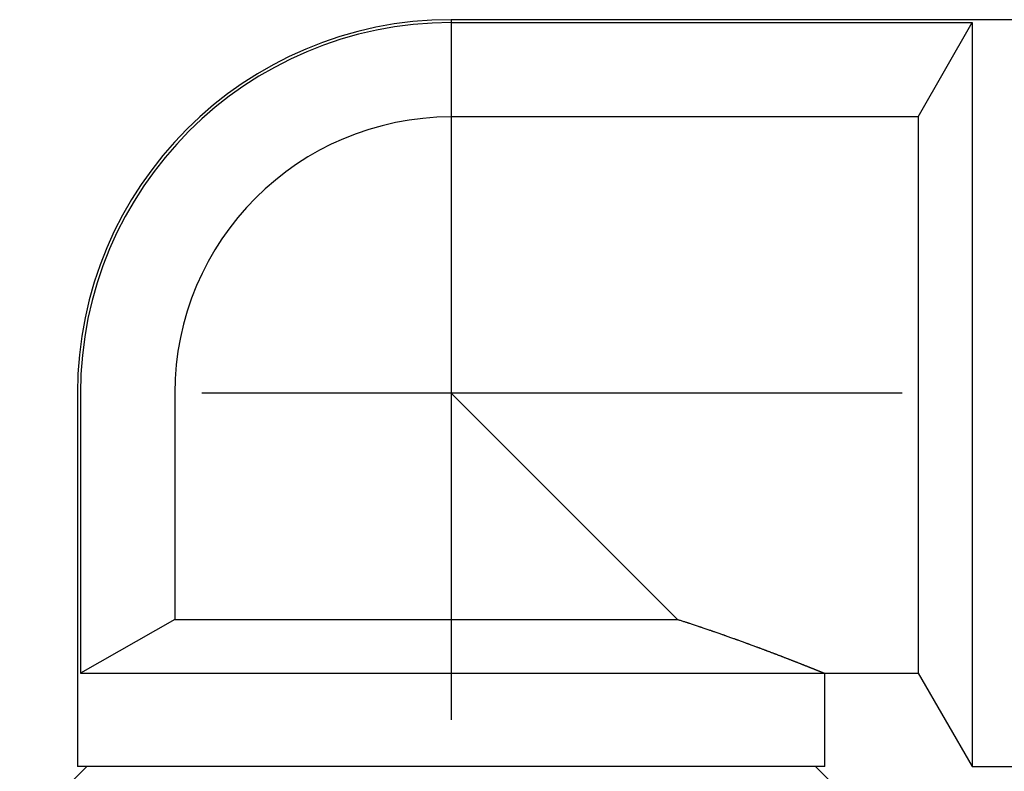
# Model space of a CAD drawing. Extents: x -155 to 325, y 7 to 196.
# Drawn here: x 56 to 67, y 106 to 114 of the extents above; entities that cross this region are included whole.
import ezdxf

# ---------------------------------------------------------------- set-up
doc = ezdxf.new("R2010")
doc.units = 0
doc.header["$LTSCALE"] = 0.25
doc.linetypes.add('DASHDOT', pattern=[50.5, 30, -9, 2.5, -9])
doc.layers.add('3', color=214, linetype='CONTINUOUS')

msp = doc.modelspace()

# ---------------------------------------------------------------- linework, layer by layer
at = {"layer": '3', "color": 214, "linetype": 'CONTINUOUS'}
for p, q in [((71.557932, 114.070658), (61.057932, 114.070658)), ((61.057932, 114.039285), (66.635282, 114.039285)), ((66.057932, 113.028698), (66.635282, 114.039285)), ((66.635282, 114.039285), (66.635282, 106.070658)), ((66.057932, 113.028698), (61.057932, 113.028698)), ((66.057932, 113.028698), (66.057932, 107.070658)), ((57.057932, 110.070658), (57.057932, 106.070658)), ((57.089305, 110.070658), (57.089305, 107.070658)), ((58.099892, 110.070658), (58.099892, 107.648008)), ((61.057932, 110.070658), (63.480582, 107.648008)), ((58.099892, 107.648008), (57.089305, 107.070658)), ((58.099892, 107.648008), (63.480582, 107.648008)), ((63.480581, 107.648009), (63.481293, 107.647781)), ((63.481293, 107.647781), (63.48341, 107.647104)), ((63.48341, 107.647104), (63.486874, 107.645996)), ((63.486874, 107.645996), (63.491596, 107.644486)), ((63.491596, 107.644486), (63.497454, 107.642611)), ((63.497454, 107.642611), (63.504302, 107.640419)), ((63.504302, 107.640419), (63.511977, 107.63796)), ((63.511977, 107.63796), (63.520295, 107.635293)), ((63.520295, 107.635293), (63.529059, 107.632479)), ((63.529059, 107.632479), (63.538058, 107.629584)), ((63.538058, 107.629584), (63.547066, 107.626681)), ((63.547066, 107.626681), (63.555844, 107.623846)), ((63.555844, 107.623846), (63.564146, 107.62116)), ((63.564146, 107.62116), (63.571722, 107.618703)), ((63.571722, 107.618703), (63.578327, 107.616557)), ((63.578327, 107.616557), (63.583735, 107.614798)), ((63.583735, 107.614798), (63.587751, 107.613489)), ((63.587751, 107.613489), (63.590225, 107.612682)), ((63.590225, 107.612682), (63.59106, 107.61241)), ((63.59106, 107.61241), (63.591897, 107.612137)), ((63.591897, 107.612137), (63.594395, 107.611321)), ((63.594395, 107.611321), (63.598514, 107.609975)), ((63.598514, 107.609975), (63.604182, 107.608121)), ((63.604182, 107.608121), (63.611287, 107.605792)), ((63.611287, 107.605792), (63.619679, 107.603037)), ((63.619679, 107.603037), (63.629157, 107.599919)), ((63.629157, 107.599919), (63.639478, 107.596516)), ((63.639478, 107.596516), (63.650358, 107.592921)), ((63.650358, 107.592921), (63.661484, 107.589237)), ((63.661484, 107.589237), (63.672524, 107.585573)), ((63.672524, 107.585573), (63.683149, 107.582039)), ((63.683149, 107.582039), (63.693041, 107.578742)), ((63.693041, 107.578742), (63.701911, 107.57578)), ((63.701911, 107.57578), (63.709509, 107.573239)), ((63.709509, 107.573239), (63.715629, 107.57119)), ((63.715629, 107.57119), (63.720111, 107.569687)), ((63.720111, 107.569687), (63.722845, 107.56877)), ((63.722845, 107.56877), (63.723763, 107.568461)), ((63.723763, 107.568461), (63.724681, 107.568153)), ((63.724681, 107.568153), (63.727406, 107.567238)), ((63.727406, 107.567238), (63.731855, 107.565743)), ((63.731855, 107.565743), (63.737891, 107.563712)), ((63.737891, 107.563712), (63.745334, 107.561204)), ((63.745334, 107.561204), (63.753965, 107.55829)), ((63.753965, 107.55829), (63.763535, 107.555054)), ((63.763535, 107.555054), (63.773773, 107.551584)), ((63.773773, 107.551584), (63.784398, 107.547975)), ((63.784398, 107.547975), (63.795122, 107.544325)), ((63.795122, 107.544325), (63.805657, 107.540731)), ((63.805657, 107.540731), (63.815727, 107.537289)), ((63.815727, 107.537289), (63.825066, 107.534091)), ((63.825066, 107.534091), (63.833429, 107.531221)), ((63.833429, 107.531221), (63.840598, 107.528758)), ((63.840598, 107.528758), (63.846381, 107.526769)), ((63.846381, 107.526769), (63.850627, 107.525307)), ((63.850627, 107.525307), (63.853221, 107.524413)), ((63.853221, 107.524413), (63.854093, 107.524113)), ((63.854093, 107.524113), (63.854966, 107.523812)), ((63.854966, 107.523812), (63.857559, 107.522918)), ((63.857559, 107.522918), (63.861801, 107.521454)), ((63.861801, 107.521454), (63.867576, 107.51946)), ((63.867576, 107.51946), (63.874725, 107.516988)), ((63.874725, 107.516988), (63.883051, 107.514106)), ((63.883051, 107.514106), (63.892326, 107.51089)), ((63.892326, 107.51089), (63.902297, 107.507426)), ((63.902297, 107.507426), (63.912691, 107.503809)), ((63.912691, 107.503809), (63.923226, 107.500136)), ((63.923226, 107.500136), (63.933615, 107.496508)), ((63.933615, 107.496508), (63.943574, 107.493023)), ((63.943574, 107.493023), (63.952833, 107.489777)), ((63.952833, 107.489777), (63.96114, 107.486861)), ((63.96114, 107.486861), (63.968269, 107.484354)), ((63.968269, 107.484354), (63.974027, 107.482328)), ((63.974027, 107.482328), (63.978255, 107.480839)), ((63.978255, 107.480839), (63.980839, 107.479928)), ((63.980839, 107.479928), (63.981708, 107.479621)), ((63.981708, 107.479621), (63.982577, 107.479315)), ((63.982577, 107.479315), (63.985161, 107.478403)), ((63.985161, 107.478403), (63.989389, 107.476911)), ((63.989389, 107.476911), (63.995145, 107.474877)), ((63.995145, 107.474877), (64.002271, 107.472357)), ((64.002271, 107.472357), (64.010568, 107.469419)), ((64.010568, 107.469419), (64.019807, 107.466142)), ((64.019807, 107.466142), (64.029729, 107.462617)), ((64.029729, 107.462617), (64.040059, 107.458942)), ((64.040059, 107.458942), (64.050507, 107.455218)), ((64.050507, 107.455218), (64.060786, 107.451548)), ((64.060786, 107.451548), (64.070614, 107.448035)), ((64.070614, 107.448035), (64.079723, 107.444773)), ((64.079723, 107.444773), (64.08787, 107.441852)), ((64.08787, 107.441852), (64.094841, 107.43935)), ((64.094841, 107.43935), (64.100455, 107.437332)), ((64.100455, 107.437332), (64.104568, 107.435853)), ((64.104568, 107.435853), (64.107079, 107.43495)), ((64.107079, 107.43495), (64.107922, 107.434647)), ((64.107922, 107.434647), (64.108766, 107.434343)), ((64.108766, 107.434343), (64.111271, 107.433441)), ((64.111271, 107.433441), (64.115363, 107.431967)), ((64.115363, 107.431967), (64.120925, 107.429963)), ((64.120925, 107.429963), (64.127795, 107.427484)), ((64.127795, 107.427484), (64.135781, 107.4246)), ((64.135781, 107.4246), (64.144663, 107.421388)), ((64.144663, 107.421388), (64.154201, 107.417933)), ((64.154201, 107.417933), (64.164141, 107.414327)), ((64.164141, 107.414327), (64.174219, 107.410664)), ((64.174219, 107.410664), (64.184172, 107.407042)), ((64.184172, 107.407042), (64.193735, 107.403555)), ((64.193735, 107.403555), (64.202651, 107.4003)), ((64.202651, 107.4003), (64.210676, 107.397365)), ((64.210676, 107.397365), (64.217587, 107.394836)), ((64.217587, 107.394836), (64.223185, 107.392784)), ((64.223185, 107.392784), (64.227308, 107.391272)), ((64.227308, 107.391272), (64.229832, 107.390346)), ((64.229832, 107.390346), (64.230682, 107.390034)), ((64.230682, 107.390034), (64.231532, 107.389722)), ((64.231532, 107.389722), (64.234063, 107.388793)), ((64.234063, 107.388793), (64.23821, 107.387269)), ((64.23821, 107.387269), (64.243867, 107.38519)), ((64.243867, 107.38519), (64.250879, 107.38261)), ((64.250879, 107.38261), (64.259044, 107.379602)), ((64.259044, 107.379602), (64.268118, 107.376256)), ((64.268118, 107.376256), (64.277817, 107.372675)), ((64.277817, 107.372675), (64.287835, 107.368972)), ((64.287835, 107.368972), (64.297855, 107.365265)), ((64.297855, 107.365265), (64.307568, 107.361667)), ((64.307568, 107.361667), (64.31669, 107.358284)), ((64.31669, 107.358284), (64.324977, 107.355207)), ((64.324977, 107.355207), (64.332232, 107.352512)), ((64.332232, 107.352512), (64.338307, 107.350253)), ((64.338307, 107.350253), (64.343103, 107.348469)), ((64.343103, 107.348469), (64.346559, 107.347182)), ((64.346559, 107.347182), (64.348642, 107.346407)), ((64.348642, 107.346407), (64.349338, 107.346147)), ((64.349338, 107.346147), (64.350031, 107.345889)), ((64.350031, 107.345889), (64.352077, 107.345127)), ((64.352077, 107.345127), (64.355377, 107.343897)), ((64.355377, 107.343897), (64.359781, 107.342255)), ((64.359781, 107.342255), (64.365098, 107.34027)), ((64.365098, 107.34027), (64.371119, 107.338022)), ((64.371119, 107.338022), (64.37763, 107.335587)), ((64.37763, 107.335587), (64.384425, 107.333044)), ((64.384425, 107.333044), (64.391316, 107.330462)), ((64.391316, 107.330462), (64.398136, 107.327903)), ((64.398136, 107.327903), (64.404735, 107.325424)), ((64.404735, 107.325424), (64.410977, 107.323076)), ((64.410977, 107.323076), (64.416734, 107.320909)), ((64.416734, 107.320909), (64.421883, 107.318969)), ((64.421883, 107.318969), (64.426304, 107.317302)), ((64.426304, 107.317302), (64.429883, 107.315952)), ((64.429883, 107.315952), (64.432522, 107.314956)), ((64.432522, 107.314956), (64.434139, 107.314346)), ((64.434139, 107.314346), (64.434684, 107.31414)), ((64.434684, 107.31414), (64.43523, 107.313934)), ((64.43523, 107.313934), (64.436855, 107.31332)), ((64.436855, 107.31332), (64.439524, 107.312313)), ((64.439524, 107.312313), (64.443176, 107.310933)), ((64.443176, 107.310933), (64.447724, 107.309214)), ((64.447724, 107.309214), (64.453056, 107.307198)), ((64.453056, 107.307198), (64.459034, 107.304937)), ((64.459034, 107.304937), (64.465496, 107.302491)), ((64.465496, 107.302491), (64.472261, 107.299929)), ((64.472261, 107.299929), (64.479136, 107.297323)), ((64.479136, 107.297323), (64.485924, 107.294749)), ((64.485924, 107.294749), (64.492428, 107.29228)), ((64.492428, 107.29228), (64.498463, 107.289988)), ((64.498463, 107.289988), (64.503863, 107.287936)), ((64.503863, 107.287936), (64.50848, 107.286179)), ((64.50848, 107.286179), (64.512195, 107.284766)), ((64.512195, 107.284766), (64.514915, 107.283731)), ((64.514915, 107.283731), (64.516573, 107.283099)), ((64.516573, 107.283099), (64.51713, 107.282887)), ((64.51713, 107.282887), (64.517687, 107.282675)), ((64.517687, 107.282675), (64.519339, 107.282046)), ((64.519339, 107.282046), (64.522036, 107.281018)), ((64.522036, 107.281018), (64.525695, 107.279624)), ((64.525695, 107.279624), (64.530206, 107.277903)), ((64.530206, 107.277903), (64.535435, 107.275908)), ((64.535435, 107.275908), (64.541233, 107.273694)), ((64.541233, 107.273694), (64.547435, 107.271323)), ((64.547435, 107.271323), (64.553873, 107.268861)), ((64.553873, 107.268861), (64.560373, 107.266372)), ((64.560373, 107.266372), (64.566761, 107.263925)), ((64.566761, 107.263925), (64.572871, 107.261582)), ((64.572871, 107.261582), (64.578542, 107.259405)), ((64.578542, 107.259405), (64.583624, 107.257454)), ((64.583624, 107.257454), (64.587984, 107.255779)), ((64.587984, 107.255779), (64.591505, 107.254425)), ((64.591505, 107.254425), (64.594091, 107.253431)), ((64.594091, 107.253431), (64.595671, 107.252823)), ((64.595671, 107.252823), (64.596203, 107.252619)), ((64.596203, 107.252619), (64.596734, 107.252414)), ((64.596734, 107.252414), (64.598315, 107.251806)), ((64.598315, 107.251806), (64.600903, 107.25081)), ((64.600903, 107.25081), (64.604426, 107.249454)), ((64.604426, 107.249454), (64.608788, 107.247774)), ((64.608788, 107.247774), (64.613868, 107.245816)), ((64.613868, 107.245816), (64.619523, 107.243636)), ((64.619523, 107.243636), (64.625593, 107.241294)), ((64.625593, 107.241294), (64.631906, 107.238857)), ((64.631906, 107.238857), (64.638283, 107.236394)), ((64.638283, 107.236394), (64.644546, 107.233973)), ((64.644546, 107.233973), (64.65052, 107.231662)), ((64.65052, 107.231662), (64.656046, 107.229523)), ((64.656046, 107.229523), (64.660976, 107.227614)), ((64.660976, 107.227614), (64.665184, 107.225984)), ((64.665184, 107.225984), (64.668565, 107.224674)), ((64.668565, 107.224674), (64.671039, 107.223715)), ((64.671039, 107.223715), (64.672546, 107.22313)), ((64.672546, 107.22313), (64.673052, 107.222934)), ((64.673052, 107.222934), (64.673558, 107.222738)), ((64.673558, 107.222738), (64.67506, 107.222155)), ((64.67506, 107.222155), (64.67751, 107.221205)), ((64.67751, 107.221205), (64.680833, 107.219915)), ((64.680833, 107.219915), (64.684929, 107.218325)), ((64.684929, 107.218325), (64.689677, 107.216481)), ((64.689677, 107.216481), (64.694943, 107.214434)), ((64.694943, 107.214434), (64.700581, 107.212241)), ((64.700581, 107.212241), (64.706441, 107.209961)), ((64.706441, 107.209961), (64.712369, 107.207652)), ((64.712369, 107.207652), (64.718209, 107.205376)), ((64.718209, 107.205376), (64.723811, 107.203191)), ((64.723811, 107.203191), (64.729026, 107.201156)), ((64.729026, 107.201156), (64.733716, 107.199325)), ((64.733716, 107.199325), (64.737752, 107.197748)), ((64.737752, 107.197748), (64.74102, 107.196471)), ((64.74102, 107.196471), (64.743426, 107.19553)), ((64.743426, 107.19553), (64.744899, 107.194954)), ((64.744899, 107.194954), (64.745395, 107.19476)), ((64.745395, 107.19476), (64.745891, 107.194566)), ((64.745891, 107.194566), (64.747367, 107.193988)), ((64.747367, 107.193988), (64.749787, 107.193042)), ((64.749787, 107.193042), (64.753085, 107.191751)), ((64.753085, 107.191751), (64.757168, 107.190152)), ((64.757168, 107.190152), (64.761914, 107.188293)), ((64.761914, 107.188293), (64.767173, 107.186232)), ((64.767173, 107.186232), (64.77277, 107.184038)), ((64.77277, 107.184038), (64.778518, 107.181783)), ((64.778518, 107.181783), (64.784225, 107.179544)), ((64.784225, 107.179544), (64.789707, 107.177391)), ((64.789707, 107.177391), (64.794802, 107.17539)), ((64.794802, 107.17539), (64.799375, 107.173593)), ((64.799375, 107.173593), (64.803328, 107.17204)), ((64.803328, 107.17204), (64.806596, 107.170755)), ((64.806596, 107.170755), (64.809145, 107.169753)), ((64.809145, 107.169753), (64.810962, 107.169038)), ((64.810962, 107.169038), (64.812049, 107.16861)), ((64.812049, 107.16861), (64.812411, 107.168468)), ((64.812411, 107.168468), (64.81277, 107.168327)), ((64.81277, 107.168327), (64.813826, 107.167911)), ((64.813826, 107.167911), (64.815516, 107.167246)), ((64.815516, 107.167246), (64.817744, 107.16637)), ((64.817744, 107.16637), (64.820391, 107.165328)), ((64.820391, 107.165328), (64.823332, 107.164169)), ((64.823332, 107.164169), (64.826446, 107.162942)), ((64.826446, 107.162942), (64.829625, 107.161689)), ((64.829625, 107.161689), (64.83278, 107.160445)), ((64.83278, 107.160445), (64.83584, 107.159237)), ((64.83584, 107.159237), (64.838753, 107.158088)), ((64.838753, 107.158088), (64.841474, 107.157013)), ((64.841474, 107.157013), (64.843964, 107.156029)), ((64.843964, 107.156029), (64.846183, 107.155152)), ((64.846183, 107.155152), (64.848087, 107.154399)), ((64.848087, 107.154399), (64.849632, 107.153788)), ((64.849632, 107.153788), (64.850773, 107.153337)), ((64.850773, 107.153337), (64.851475, 107.153059)), ((64.851475, 107.153059), (64.851712, 107.152966)), ((64.851712, 107.152966), (64.851949, 107.152872)), ((64.851949, 107.152872), (64.852656, 107.152592)), ((64.852656, 107.152592), (64.853821, 107.152131)), ((64.853821, 107.152131), (64.855422, 107.151498)), ((64.855422, 107.151498), (64.857424, 107.150706)), ((64.857424, 107.150706), (64.859782, 107.149773)), ((64.859782, 107.149773), (64.862438, 107.148723)), ((64.862438, 107.148723), (64.865319, 107.147582)), ((64.865319, 107.147582), (64.868344, 107.146385)), ((64.868344, 107.146385), (64.871424, 107.145165)), ((64.871424, 107.145165), (64.874467, 107.143961)), ((64.874467, 107.143961), (64.877381, 107.142806)), ((64.877381, 107.142806), (64.880082, 107.141736)), ((64.880082, 107.141736), (64.882492, 107.140781)), ((64.882492, 107.140781), (64.884548, 107.139966)), ((64.884548, 107.139966), (64.886198, 107.139312)), ((64.886198, 107.139312), (64.887403, 107.138835)), ((64.887403, 107.138835), (64.888136, 107.138544)), ((64.888136, 107.138544), (64.888382, 107.138446)), ((64.888382, 107.138446), (64.888628, 107.138349)), ((64.888628, 107.138349), (64.889357, 107.13806)), ((64.889357, 107.13806), (64.890544, 107.137589)), ((64.890544, 107.137589), (64.89215, 107.136952)), ((64.89215, 107.136952), (64.894122, 107.13617)), ((64.894122, 107.13617), (64.896399, 107.135266)), ((64.896399, 107.135266), (64.89891, 107.134269)), ((64.89891, 107.134269), (64.901583, 107.133208)), ((64.901583, 107.133208), (64.904342, 107.132112)), ((64.904342, 107.132112), (64.907113, 107.131011)), ((64.907113, 107.131011), (64.909821, 107.129935)), ((64.909821, 107.129935), (64.912399, 107.12891)), ((64.912399, 107.12891), (64.914781, 107.127962)), ((64.914781, 107.127962), (64.916908, 107.127117)), ((64.916908, 107.127117), (64.918726, 107.126393)), ((64.918726, 107.126393), (64.92019, 107.125811)), ((64.92019, 107.125811), (64.921264, 107.125384)), ((64.921264, 107.125384), (64.921919, 107.125123)), ((64.921919, 107.125123), (64.922139, 107.125035)), ((64.922139, 107.125035), (64.922359, 107.124948)), ((64.922359, 107.124948), (64.923014, 107.124687)), ((64.923014, 107.124687), (64.924083, 107.124261)), ((64.924083, 107.124261), (64.925537, 107.123683)), ((64.925537, 107.123683), (64.927333, 107.122968)), ((64.927333, 107.122968), (64.929419, 107.122137)), ((64.929419, 107.122137), (64.931735, 107.121214)), ((64.931735, 107.121214), (64.934215, 107.120227)), ((64.934215, 107.120227), (64.936786, 107.119202)), ((64.936786, 107.119202), (64.939377, 107.11817)), ((64.939377, 107.11817), (64.941915, 107.117158)), ((64.941915, 107.117158), (64.944332, 107.116195)), ((64.944332, 107.116195), (64.946563, 107.115305)), ((64.946563, 107.115305), (64.948551, 107.114512)), ((64.948551, 107.114512), (64.950245, 107.113836)), ((64.950245, 107.113836), (64.951606, 107.113293)), ((64.951606, 107.113293), (64.952601, 107.112896)), ((64.952601, 107.112896), (64.953207, 107.112654)), ((64.953207, 107.112654), (64.953411, 107.112573)), ((64.953411, 107.112573), (64.953614, 107.112492)), ((64.953614, 107.112492), (64.954217, 107.112251)), ((64.954217, 107.112251), (64.955201, 107.111858)), ((64.955201, 107.111858), (64.956535, 107.111326)), ((64.956535, 107.111326), (64.958174, 107.110671)), ((64.958174, 107.110671), (64.96007, 107.109915)), ((64.96007, 107.109915), (64.962161, 107.109079)), ((64.962161, 107.109079), (64.964386, 107.10819)), ((64.964386, 107.10819), (64.966678, 107.107274)), ((64.966678, 107.107274), (64.968972, 107.106358)), ((64.968972, 107.106358), (64.971205, 107.105465)), ((64.971205, 107.105465), (64.973316, 107.104621)), ((64.973316, 107.104621), (64.975253, 107.103847)), ((64.975253, 107.103847), (64.976969, 107.10316)), ((57.089305, 107.070658), (66.057932, 107.070658)), ((64.976969, 107.10316), (64.978425, 107.102578)), ((64.978425, 107.102578), (64.979589, 107.102112)), ((64.979589, 107.102112), (64.980437, 107.101773)), ((64.980437, 107.101773), (64.980953, 107.101567)), ((64.980953, 107.101567), (64.981126, 107.101497)), ((64.981126, 107.101497), (64.981298, 107.101428)), ((64.981298, 107.101428), (64.98181, 107.101224)), ((64.98181, 107.101224), (64.982644, 107.10089)), ((64.982644, 107.10089), (64.98377, 107.10044)), ((64.98377, 107.10044), (64.985151, 107.099887)), ((64.985151, 107.099887), (64.986744, 107.099249)), ((64.986744, 107.099249), (64.988501, 107.098545)), ((64.988501, 107.098545), (64.990372, 107.097796)), ((64.990372, 107.097796), (64.992305, 107.097022)), ((64.992305, 107.097022), (64.99425, 107.096243)), ((64.99425, 107.096243), (64.996157, 107.095479)), ((64.996157, 107.095479), (64.99798, 107.094749)), ((64.99798, 107.094749), (64.999672, 107.09407)), ((64.999672, 107.09407), (65.001189, 107.093462)), ((65.001189, 107.093462), (65.002493, 107.092939)), ((65.002493, 107.092939), (65.003548, 107.092517)), ((65.003548, 107.092517), (65.004324, 107.092205)), ((65.004324, 107.092205), (65.004798, 107.092015)), ((65.004798, 107.092015), (65.004958, 107.091951)), ((65.004958, 107.091951), (65.005118, 107.091887)), ((65.005118, 107.091887), (65.005594, 107.091696)), ((65.005594, 107.091696), (65.006374, 107.091383)), ((65.006374, 107.091383), (65.007437, 107.090957)), ((65.007437, 107.090957), (65.008754, 107.090428)), ((65.008754, 107.090428), (65.010289, 107.089813)), ((65.010289, 107.089813), (65.011996, 107.089128)), ((65.011996, 107.089128), (65.013823, 107.088395)), ((65.013823, 107.088395), (65.015714, 107.087636)), ((65.015714, 107.087636), (65.017611, 107.086874)), ((65.017611, 107.086874), (65.019458, 107.086133)), ((65.019458, 107.086133), (65.021201, 107.085433)), ((65.021201, 107.085433), (65.022792, 107.084794)), ((65.022792, 107.084794), (65.024194, 107.084231)), ((65.024194, 107.084231), (65.025374, 107.083757)), ((65.025374, 107.083757), (65.026311, 107.08338)), ((65.026311, 107.08338), (65.02699, 107.083108)), ((65.02699, 107.083108), (65.0274, 107.082943)), ((65.0274, 107.082943), (65.027537, 107.082888)), ((65.027537, 107.082888), (65.027674, 107.082833)), ((65.027674, 107.082833), (65.028079, 107.08267)), ((65.028079, 107.08267), (65.028734, 107.082407)), ((65.028734, 107.082407), (65.029612, 107.082054)), ((65.029612, 107.082054), (65.030678, 107.081626)), ((65.030678, 107.081626), (65.031889, 107.081139)), ((65.031889, 107.081139), (65.033201, 107.080612)), ((65.033201, 107.080612), (65.03457, 107.080061)), ((65.03457, 107.080061), (65.035952, 107.079505)), ((65.035952, 107.079505), (65.037308, 107.07896)), ((65.037308, 107.07896), (65.038603, 107.078439)), ((65.038603, 107.078439), (65.039806, 107.077956)), ((65.039806, 107.077956), (65.040891, 107.077519)), ((65.040891, 107.077519), (65.04184, 107.077137)), ((65.04184, 107.077137), (65.042635, 107.076817)), ((65.042635, 107.076817), (65.043265, 107.076563)), ((65.043265, 107.076563), (65.043721, 107.07638)), ((65.043721, 107.07638), (65.043997, 107.076269)), ((65.043997, 107.076269), (65.04409, 107.076232)), ((65.04409, 107.076232), (65.044182, 107.076195)), ((65.044182, 107.076195), (65.044454, 107.076085)), ((65.044454, 107.076085), (65.044896, 107.075907)), ((65.044896, 107.075907), (65.045487, 107.075669)), ((65.045487, 107.075669), (65.046204, 107.075381)), ((65.046204, 107.075381), (65.047018, 107.075053)), ((65.047018, 107.075053), (65.047894, 107.0747)), ((65.047894, 107.0747), (65.048801, 107.074336)), ((65.048801, 107.074336), (65.049703, 107.073972)), ((65.049703, 107.073972), (65.050572, 107.073622)), ((65.050572, 107.073622), (65.051381, 107.073297)), ((65.051381, 107.073297), (65.05211, 107.073003)), ((65.05211, 107.073003), (65.052745, 107.072748)), ((65.052745, 107.072748), (65.053278, 107.072533)), ((65.053278, 107.072533), (65.053707, 107.07236)), ((65.053707, 107.07236), (65.054034, 107.072229)), ((65.054034, 107.072229), (65.054263, 107.072136)), ((65.054263, 107.072136), (65.054398, 107.072082)), ((65.054398, 107.072082), (65.054442, 107.072064)), ((65.054442, 107.072064), (65.054487, 107.072046)), ((65.054487, 107.072046), (65.054615, 107.071994)), ((65.054615, 107.071994), (65.054818, 107.071913)), ((65.054818, 107.071913), (65.05508, 107.071807)), ((65.05508, 107.071807), (65.055381, 107.071686)), ((65.055381, 107.071686), (65.055701, 107.071557)), ((65.055701, 107.071557), (65.056024, 107.071427)), ((65.056024, 107.071427), (65.056333, 107.071302)), ((65.056333, 107.071302), (65.05662, 107.071187)), ((65.05662, 107.071187), (65.056877, 107.071083)), ((65.056877, 107.071083), (65.057103, 107.070992)), ((65.057103, 107.070992), (65.057298, 107.070914)), ((65.057298, 107.070914), (65.057465, 107.070846)), ((65.057465, 107.070846), (65.057605, 107.07079)), ((65.057605, 107.07079), (65.057721, 107.070743)), ((65.057721, 107.070743), (65.057812, 107.070707)), ((65.057812, 107.070707), (65.057878, 107.07068)), ((65.057878, 107.07068), (65.057918, 107.070664)), ((65.057918, 107.070664), (65.057932, 107.070658)), ((65.057932, 106.070658), (65.057932, 107.070658)), ((66.057932, 107.070658), (66.635282, 106.070658)), ((57.157932, 106.070658), (56.43913, 105.351856)), ((65.057932, 106.070658), (57.057932, 106.070658)), ((65.676734, 105.351856), (64.957932, 106.070658)), ((66.635282, 106.070658), (71.557932, 106.070658))]:
    msp.add_line(p, q, dxfattribs=at)
at = {"layer": '3', "color": 214, "linetype": 'DASHDOT'}
for p, q in [((61.057932, 114.070658), (61.057932, 85.560921)), ((78.513228, 110.070658), (57.057932, 110.070658))]:
    msp.add_line(p, q, dxfattribs=at)
at = {"layer": '3', "color": 214, "linetype": 'CONTINUOUS'}
for radius in [4, 3.968627, 2.95804]:
    msp.add_arc((61.057932, 110.070658), radius, 90, 180, dxfattribs=at)

doc.saveas('drawing.dxf')
